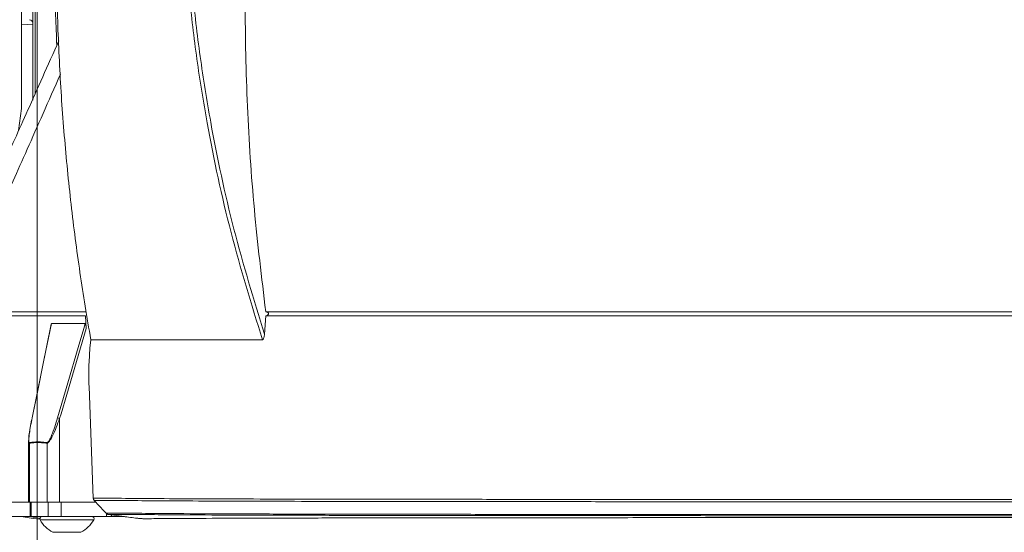
# Model space of a CAD drawing. Units: millimetres. Extents: x 12 to 410, y 5 to 292.
# Drawn here: x 43 to 71, y 42 to 56 of the extents above; entities that cross this region are included whole.
import ezdxf

# ---------------------------------------------------------------- set-up
doc = ezdxf.new("R2010")
doc.units = ezdxf.units.MM
doc.linetypes.add('CENTERX2', pattern=[20.32, 12.7, -2.54, 2.54, -2.54])
doc.styles.add('SLDTEXTSTYLE0', font='TXT', dxfattribs={"width": 0.605})
doc.dimstyles.new('SLDDIMSTYLE0', dxfattribs={"dimtxt": 3.081982, "dimasz": 3, "dimexe": 0, "dimexo": 0.0625, "dimgap": 0.770496, "dimtad": 1, "dimdec": 0, "dimlfac": 5, "dimrnd": 1e-09, "dimzin": 12, "dimdsep": 46, "dimtxsty": 'SLDTEXTSTYLE0', "dimsah": 1, "dimcen": 0.09, "dimadec": 0, "dimazin": 3, "dimtfac": 1, "dimtofl": 0, "dimtmove": 0, "dimatfit": 3, "dimfxl": 0, "dimfrac": 2, "dimtolj": 1, "dimtzin": 12, "dimarcsym": 0})
doc.dimstyles.new('SLDDIMSTYLE1', dxfattribs={"dimtxt": 3.081982, "dimasz": 3, "dimexe": 0, "dimexo": 0.0625, "dimgap": 0.770496, "dimtad": 1, "dimlfac": 5, "dimrnd": 1e-09, "dimzin": 12, "dimdsep": 46, "dimtxsty": 'SLDTEXTSTYLE0', "dimsah": 1, "dimcen": 0.09, "dimadec": 0, "dimazin": 3, "dimtfac": 1, "dimtofl": 0, "dimtmove": 0, "dimatfit": 3, "dimfxl": 0, "dimfrac": 2, "dimtolj": 1, "dimtzin": 12, "dimarcsym": 0})

# ---------------------------------------------------------------- blocks, each defined once
blk = doc.blocks.new('_D_5')
at = {"color": 7, "linetype": 'Continuous', "lineweight": 0}
for p, q in [((72.63, 109.836), (20.073, 109.836)), ((21.073, 22.036), (21.073, 109.836)), ((72.63, 22.036), (20.073, 22.036))]:
    blk.add_line(p, q, dxfattribs=at)
for points in [[(21.073, 109.836), (20.323, 106.836), (21.823, 106.836)], [(21.073, 22.036), (21.823, 25.036), (20.323, 25.036)]]:
    blk.add_solid(points, dxfattribs=at)
at = {"color": 7, "linetype": 'Continuous', "lineweight": 0, "char_height": 3.175, "attachment_point": 1, "rotation": 90, "style": 'SLDTEXTSTYLE0'}
for s, insert in [('(pan diameter)', (16.98, 58.556)), ('439', (16.98, 50.31)), ('%%c', (16.98, 45.813))]:
    blk.add_mtext(s, dxfattribs=dict(at, insert=insert))
blk = doc.blocks.new('_D_6')
at = {"color": 7, "linetype": 'Continuous', "lineweight": 0}
for p, q in [((43.943, 64.941), (43.943, 26.502)), ((103.129, 64.941), (103.129, 26.502)), ((43.943, 27.502), (103.129, 27.502))]:
    blk.add_line(p, q, dxfattribs=at)
for points in [[(43.943, 27.502), (46.943, 26.752), (46.943, 28.252)], [(103.129, 27.502), (100.129, 28.252), (100.129, 26.752)]]:
    blk.add_solid(points, dxfattribs=at)
at = {"color": 7, "linetype": 'Continuous', "lineweight": 0, "char_height": 3.175, "attachment_point": 1, "style": 'SLDTEXTSTYLE0'}
for s, insert in [('(inside yoke)', (65.672, 31.594)), ('296', (57.426, 31.594))]:
    blk.add_mtext(s, dxfattribs=dict(at, insert=insert))

msp = doc.modelspace()

# ---------------------------------------------------------------- linework, layer by layer
at = {"color": 7, "linetype": 'Continuous', "lineweight": 15}
for p, q in [((43.8195, 53.9973), (43.8195, 78.6764)), ((43.4987, 60.6298), (43.4987, 53.7606)), ((43.8195, 56.1052), (43.4987, 56.1207)), ((43.4116, 53.1406), (43.4987, 53.7606)), ((42.5102, 48.0738), (45.29, 48.0738)), ((96.7008, 48.0738), (50.3382, 48.0738)), ((42.5728, 47.9589), (45.2959, 47.9589)), ((44.3322, 47.7268), (43.794, 45.1037)), ((45.2959, 47.9589), (45.3098, 47.6026)), ((50.3419, 47.9589), (50.301, 47.4441)), ((50.3419, 47.9589), (96.6971, 47.9589)), ((45.4176, 47.0567), (45.4388, 47.291)), ((45.4388, 47.291), (50.2463, 47.291)), ((45.5109, 42.8532), (45.3909, 45.9784)), ((44.5677, 42.7406), (44.5677, 45.0862)), ((43.6998, 44.4716), (43.6998, 42.7406)), ((43.726, 42.7406), (43.726, 44.3947)), ((44.2139, 44.3922), (44.2139, 42.7406)), ((43.6998, 42.7406), (42.7672, 42.7406)), ((43.6998, 42.7406), (43.726, 42.7406)), ((43.726, 42.7406), (44.2139, 42.7406)), ((43.7462, 42.7406), (43.7462, 42.3406)), ((43.7725, 42.3406), (43.7725, 42.7406)), ((44.2139, 42.7406), (44.5677, 42.7406)), ((44.2431, 42.7406), (44.2431, 42.3406)), ((44.5677, 42.7406), (45.5848, 42.7406)), ((44.6109, 42.3406), (44.6109, 42.7406)), ((45.8147, 42.4932), (45.5368, 42.7922)), ((43.7462, 42.3406), (42.7672, 42.3406)), ((43.7462, 42.3406), (43.7725, 42.3406)), ((43.7725, 42.3406), (44.2431, 42.3406)), ((44.2431, 42.3406), (44.6109, 42.3406)), ((44.6109, 42.3406), (45.8764, 42.3406)), ((45.8764, 42.3406), (46.0178, 42.3406)), ((46.0178, 42.3406), (46.3846, 42.3406)), ((44.3849, 41.9006), (44.3816, 41.9006)), ((44.6222, 41.9006), (44.3849, 41.9006)), ((45.0089, 41.9006), (44.6222, 41.9006)), ((45.1616, 41.9006), (45.0089, 41.9006))]:
    msp.add_line(p, q, dxfattribs=at)
at = {"color": 8, "linetype": 'Continuous', "lineweight": 15}
for p, q in [((43.8834, 78.7462), (43.8834, 54.1627)), ((44.0296, 42.2901), (43.7211, 42.3406)), ((45.5242, 42.2516), (44.019, 42.2516)), ((45.8764, 42.4255), (45.8764, 42.3406)), ((46.0178, 42.3406), (46.0178, 42.3901))]:
    msp.add_line(p, q, dxfattribs=at)
at = {"color": 7, "linetype": 'Continuous', "lineweight": 15, "flags": 128}
for points in [[(43.7988, 45.1075), (43.8263, 45.2418), (43.9365, 45.7789), (44.1378, 46.7597), (44.3391, 47.7406)], [(45.286, 47.7406), (45.2464, 47.6063), (45.088, 47.0692), (44.7983, 46.0866), (44.5085, 45.1041)], [(44.5677, 45.0862), (44.6073, 45.2205), (44.7657, 45.7576), (45.0377, 46.6801), (45.3098, 47.6026)], [(43.4872, 42.3406), (43.8272, 42.2896), (44.013, 42.2677)]]:
    msp.add_lwpolyline(points, dxfattribs=at)
at = {"color": 7, "linetype": 'CENTERX2', "lineweight": 0}
msp.add_circle((73.6304, 65.9357), 43.9, dxfattribs=at)
at = {"color": 7, "linetype": 'Continuous', "lineweight": 15}
for centre, radius, start, end in [((43.7195, 56.1457), 0.1, 0, 87), ((43.7995, 45.1017), 0.00589, 96.99005, 160.07894), ((45.5601, 48.477), 3.5331, 252.68303, 253.68552), ((43.7999, 44.3961), 0.0739, 167.09526, 181.1305), ((44.2901, 44.3905), 0.0762, 165.02165, 178.6835), ((44.0716, 42.2806), 0.06, 90, 208.84361), ((44.7716, 42.6661), 0.8591, 208.84361, 243.00316), ((44.7716, 42.6661), 0.8591, 296.99684, 331.15639), ((45.4716, 42.2806), 0.06, 331.15639, 90)]:
    msp.add_arc(centre, radius, start, end, dxfattribs=at)
for points, knots in [([(45.4388, 47.291), (45.3343, 47.9157), (45.1248, 49.1684), (44.8801, 51.0765), (44.6879, 53.0103), (44.5554, 54.9657), (44.4827, 56.9458), (44.4725, 58.9409), (44.5257, 60.9511), (44.6446, 62.9858), (44.8322, 65.0455), (45.0909, 67.1233), (45.4204, 69.2039), (45.8206, 71.28), (46.3733, 73.7063), (47.1235, 76.4588), (48.1615, 79.6149), (49.3931, 82.8154), (50.3851, 84.9342), (50.8823, 85.9962)], [0, 0, 0, 0, 0.04898736, 0.09822949, 0.14747194, 0.19724215, 0.24701254, 0.29731326, 0.34761406, 0.39817103, 0.4502052, 0.50252309, 0.554841, 0.60775943, 0.66067787, 0.74111571, 0.82155345, 0.91056076, 1, 1, 1, 1]), ([(50.2463, 47.291), (49.9384, 48.2862), (49.3211, 50.2816), (48.7585, 52.9171), (48.3984, 55.1441), (48.1827, 56.9465), (48.0382, 58.7662), (47.9671, 60.5972), (47.9706, 62.7553), (48.1012, 65.2295), (48.382, 67.6759), (48.7323, 69.7776), (49.0991, 71.5403), (49.5388, 73.2963), (50.0517, 75.0393), (50.6402, 76.7728), (51.3046, 78.4857), (52.0404, 80.1808), (52.5928, 81.2823), (52.8698, 81.8347)], [0, 0, 0, 0, 0.0878355, 0.1761185, 0.2269278, 0.2780142, 0.3291008, 0.3807726, 0.4324445, 0.5109848, 0.5895248, 0.639953, 0.6906579, 0.7413626, 0.7926609, 0.8439588, 0.8958702, 0.9477813, 1, 1, 1, 1]), ([(52.9586, 81.7941), (52.692, 81.2626), (52.1575, 80.1971), (51.4414, 78.5559), (50.7847, 76.8778), (50.1966, 75.1646), (49.6741, 73.4118), (49.2224, 71.63), (48.8422, 69.8197), (48.5393, 68.0095), (48.3116, 66.2007), (48.1576, 64.3991), (48.0752, 62.582), (48.0659, 60.7547), (48.1311, 58.912), (48.2723, 57.0651), (48.4901, 55.2145), (48.8496, 52.9797), (49.4043, 50.3712), (50.0021, 48.4198), (50.301, 47.4441)], [0, 0, 0, 0, 0.0505421, 0.1013097, 0.1520776, 0.2035724, 0.2550674, 0.3072944, 0.3595216, 0.4119769, 0.4629351, 0.5141019, 0.5652687, 0.6171287, 0.6689888, 0.7215586, 0.7741284, 0.8269273, 0.9134644, 1, 1, 1, 1]), ([(50.3382, 48.0738), (50.2224, 49.0264), (49.9907, 50.9337), (49.8082, 53.8223), (49.7372, 56.7289), (49.8032, 58.6721), (49.8362, 59.6448)], [0, 0, 0, 0, 0.248582, 0.4977238, 0.7485733, 1, 1, 1, 1]), ([(44.5441, 55.6564), (44.3913, 55.3117), (44.0849, 54.6203), (43.6728, 53.7011), (43.3046, 52.8853), (42.9918, 52.1966), (42.7394, 51.6438), (42.5557, 51.2429), (42.4388, 50.9883), (42.4242, 50.9568), (42.417, 50.941)], [0, 0, 0, 0, 0.1241226, 0.2489608, 0.3749346, 0.4999867, 0.624795, 0.7505504, 0.8756295, 1, 1, 1, 1]), ([(42.2907, 49.5931), (42.2986, 49.6102), (42.3144, 49.6447), (42.4416, 49.9221), (42.6412, 50.3589), (42.9149, 50.961), (43.2537, 51.7108), (43.6512, 52.5978), (44.0953, 53.597), (44.4249, 54.3494), (44.5895, 54.7252)], [0, 0, 0, 0, 0.1249731, 0.25063, 0.3767212, 0.5016995, 0.6268044, 0.7524662, 0.876371, 1, 1, 1, 1]), ([(50.3382, 48.0738), (50.3488, 48.0721), (50.3673, 48.0691), (50.3905, 48.0585), (50.4054, 48.0464), (50.4138, 48.0332), (50.4165, 48.0206), (50.4144, 48.0073), (50.4065, 47.9927), (50.3873, 47.9751), (50.3638, 47.9643), (50.3465, 47.9601), (50.3419, 47.9589)], [0, 0, 0, 0, 0.1582209, 0.2735867, 0.3679659, 0.4307511, 0.494003, 0.5487419, 0.6219564, 0.7347648, 0.9293789, 1, 1, 1, 1]), ([(44.3391, 47.7406), (44.3382, 47.7403), (44.3366, 47.7398), (44.3341, 47.7351), (44.3329, 47.73), (44.3322, 47.7268)], [0, 0, 0, 0, 0.2732718, 0.5453397, 1, 1, 1, 1]), ([(45.286, 47.7406), (45.2004, 47.7406), (45.0291, 47.7406), (44.7844, 47.7406), (44.5528, 47.7406), (44.4086, 47.7406), (44.3391, 47.7406)], [0, 0, 0, 0, 0.2497221, 0.4995477, 0.758552, 1, 1, 1, 1]), ([(45.3098, 47.6026), (45.3091, 47.618), (45.3079, 47.644), (45.3044, 47.6805), (45.3006, 47.7069), (45.2962, 47.7253), (45.2926, 47.7347), (45.2892, 47.7397), (45.2871, 47.7403), (45.286, 47.7406)], [0, 0, 0, 0, 0.2970045, 0.5043596, 0.7142533, 0.8239761, 0.9009601, 0.9518952, 1, 1, 1, 1]), ([(50.301, 47.4441), (50.2978, 47.4125), (50.2936, 47.3713), (50.2797, 47.325), (50.2698, 47.3051), (50.258, 47.293), (50.2503, 47.2917), (50.2463, 47.291)], [0, 0, 0, 0, 0.5075199, 0.6607934, 0.8151392, 0.9055943, 1, 1, 1, 1]), ([(45.4176, 47.0567), (45.4046, 46.8818), (45.3785, 46.5279), (45.3867, 46.163), (45.3909, 45.9784)], [0, 0, 0, 0, 0.4943408, 1, 1, 1, 1]), ([(43.7855, 45.0587), (43.7778, 45.0217), (43.753, 44.9014), (43.7259, 44.7278), (43.7001, 44.5655), (43.7034, 44.4957), (43.7044, 44.4744)], [0, 0, 0, 0, 0.182046, 0.5917477, 0.8752911, 1, 1, 1, 1]), ([(43.7278, 44.4126), (43.7241, 44.4134), (43.7152, 44.4151), (43.7084, 44.4387), (43.7045, 44.4887), (43.7093, 44.5677), (43.7335, 44.7756), (43.7696, 44.9591), (43.7988, 45.1075)], [0, 0, 0, 0, 0.0411559, 0.0992915, 0.1567962, 0.3014224, 0.434635, 1, 1, 1, 1]), ([(44.2139, 44.3922), (44.2196, 44.3928), (44.2308, 44.394), (44.2554, 44.4137), (44.3036, 44.4737), (44.4224, 44.6949), (44.5056, 44.9191), (44.5677, 45.0862)], [0, 0, 0, 0, 0.0467469, 0.0918701, 0.1717352, 0.3828741, 1, 1, 1, 1]), ([(44.5085, 45.1041), (44.4578, 44.9384), (44.3903, 44.7179), (44.292, 44.4941), (44.2513, 44.4322), (44.2307, 44.412), (44.2212, 44.4108), (44.2165, 44.4102)], [0, 0, 0, 0, 0.6340265, 0.8434585, 0.9185503, 0.9591106, 1, 1, 1, 1]), ([(43.726, 44.3947), (43.7649, 44.3996), (43.8428, 44.4095), (43.9636, 44.4127), (44.087, 44.4083), (44.1716, 44.3976), (44.2139, 44.3922)], [0, 0, 0, 0, 0.2503293, 0.5008816, 0.750332, 1, 1, 1, 1]), ([(44.2165, 44.4102), (44.1741, 44.4156), (44.0894, 44.4264), (43.9659, 44.4308), (43.8449, 44.4276), (43.7669, 44.4176), (43.7278, 44.4126)], [0, 0, 0, 0, 0.2494472, 0.4991207, 0.7494501, 1, 1, 1, 1]), ([(45.5109, 42.8532), (45.7688, 42.853), (46.2853, 42.8527), (47.2539, 42.8432), (48.4114, 42.8379), (49.7899, 42.8331), (51.2976, 42.8296), (52.9219, 42.8269), (54.6596, 42.8248), (56.4953, 42.823), (58.4257, 42.8216), (60.4336, 42.8206), (62.5153, 42.8197), (64.6402, 42.819), (66.8032, 42.8185), (69.0003, 42.8182), (71.2409, 42.8179), (73.1275, 42.8179), (75.0106, 42.8179), (76.8875, 42.8181), (79.1209, 42.8183), (81.3283, 42.8187), (83.4899, 42.8193), (85.6018, 42.8201), (87.6603, 42.8211), (89.6599, 42.8223), (91.6498, 42.824), (93.5952, 42.8262), (95.4697, 42.8291), (97.1926, 42.8329), (98.7565, 42.8382), (99.9556, 42.8445), (100.8688, 42.8532), (101.3081, 42.8532), (101.528, 42.8532)], [0, 0, 0, 0, 0.0254452, 0.0509771, 0.083015, 0.1152255, 0.1472634, 0.1794739, 0.2115119, 0.2437224, 0.2757604, 0.3079709, 0.3400089, 0.3722194, 0.4037103, 0.435365, 0.4675299, 0.4998694, 0.5158803, 0.5479183, 0.5801289, 0.6121668, 0.6443774, 0.6764154, 0.7086259, 0.7413746, 0.7743076, 0.8106316, 0.8469556, 0.8835317, 0.9198556, 0.9564316, 0.9781888, 1, 1, 1, 1]), ([(45.5368, 42.7922), (45.5332, 42.7964), (45.526, 42.8049), (45.5182, 42.8198), (45.5126, 42.836), (45.5115, 42.8474), (45.5109, 42.8532)], [0, 0, 0, 0, 0.24336016, 0.49373371, 0.74251372, 1, 1, 1, 1]), ([(101.5022, 42.7922), (101.2833, 42.792), (100.8456, 42.7915), (99.936, 42.7834), (98.7381, 42.7761), (97.1777, 42.7706), (95.4539, 42.7664), (93.5812, 42.7634), (91.6443, 42.761), (89.67, 42.7593), (87.6812, 42.7579), (85.6157, 42.7568), (83.4926, 42.756), (81.3237, 42.7554), (79.1203, 42.7549), (76.8867, 42.7546), (75.0114, 42.7545), (73.1389, 42.7545), (71.2698, 42.7545), (69.0398, 42.7547), (66.8331, 42.7551), (64.6578, 42.7557), (62.5264, 42.7564), (60.448, 42.7573), (58.44, 42.7585), (56.5125, 42.76), (54.6767, 42.7618), (52.9415, 42.7641), (51.317, 42.767), (49.8113, 42.7708), (48.4326, 42.7758), (47.2767, 42.782), (46.3094, 42.7907), (45.7943, 42.7917), (45.5368, 42.7922)], [0, 0, 0, 0, 0.0217136, 0.0434272, 0.0798904, 0.1163536, 0.1528156, 0.1892776, 0.2256131, 0.25806, 0.2905962, 0.3231324, 0.3555793, 0.3877132, 0.419847, 0.4519809, 0.4841147, 0.5001305, 0.5320092, 0.5639727, 0.5959362, 0.6278149, 0.6599489, 0.6920829, 0.724217, 0.7563511, 0.7884855, 0.8206199, 0.8527548, 0.8848897, 0.9170254, 0.9491612, 0.9745806, 1, 1, 1, 1]), ([(45.8147, 42.4932), (45.819, 42.4885), (45.8277, 42.4791), (45.8405, 42.4648), (45.8532, 42.4505), (45.8615, 42.4408), (45.8657, 42.436)], [0, 0, 0, 0, 0.2493574, 0.498981, 0.7493699, 1, 1, 1, 1]), ([(45.8657, 42.436), (45.8664, 42.436), (46.0923, 42.4362), (46.5691, 42.4348), (47.513, 42.4252), (48.7418, 42.4186), (50.3102, 42.4129), (51.9752, 42.409), (53.7045, 42.4062), (55.4869, 42.404), (57.3873, 42.4022), (59.3759, 42.4008), (61.4321, 42.3997), (63.5351, 42.3988), (65.6966, 42.3981), (67.8969, 42.3977), (70.132, 42.3974), (72.0074, 42.3972), (73.6753, 42.3972), (75.1301, 42.3972), (76.751, 42.3974), (78.3704, 42.3976), (80.2718, 42.3979), (82.4386, 42.3984), (84.8297, 42.3993), (87.1485, 42.4005), (89.3692, 42.4019), (91.4813, 42.4038), (93.4705, 42.4063), (95.3221, 42.4095), (97.0274, 42.4139), (98.5851, 42.4196), (99.9878, 42.4296), (100.7996, 42.4363), (101.1725, 42.436), (101.1732, 42.436)], [0, 0, 0, 0, 0.0000748, 0.0231799, 0.0463512, 0.082886, 0.1196707, 0.1562044, 0.1887113, 0.2213961, 0.2546367, 0.2880681, 0.3205742, 0.3532588, 0.3857647, 0.4184493, 0.4509552, 0.4836397, 0.4998843, 0.5232563, 0.5466944, 0.5703347, 0.5940435, 0.6305342, 0.6672782, 0.7037861, 0.7405475, 0.7771002, 0.8136531, 0.8504598, 0.8870224, 0.9238375, 0.9617373, 0.9999252, 1, 1, 1, 1]), ([(45.8657, 42.436), (45.87, 42.4315), (45.8787, 42.4223), (45.8938, 42.4122), (45.9096, 42.4051), (45.9214, 42.402), (45.9281, 42.4011), (45.9295, 42.401)], [0, 0, 0, 0, 0.2433674, 0.49550074, 0.71441349, 0.94034303, 1, 1, 1, 1]), ([(101.1095, 42.401), (101.1067, 42.401), (100.7352, 42.4014), (99.9237, 42.396), (98.5313, 42.385), (96.9763, 42.38), (95.2773, 42.3758), (93.4274, 42.3728), (91.443, 42.3705), (89.3356, 42.3687), (87.1199, 42.3673), (84.8093, 42.3662), (82.4208, 42.3654), (80.0885, 42.3648), (77.8348, 42.3645), (75.6784, 42.3643), (73.859, 42.3642), (72.0129, 42.3642), (70.1419, 42.3644), (67.9138, 42.3647), (65.7165, 42.3651), (63.5618, 42.3657), (61.4617, 42.3665), (59.4204, 42.3676), (57.4495, 42.3688), (55.5601, 42.3705), (53.7699, 42.3726), (52.0299, 42.3753), (50.3641, 42.3791), (48.7989, 42.3842), (47.5737, 42.391), (46.6343, 42.399), (46.1586, 42.4012), (45.9322, 42.401), (45.9295, 42.401)], [0, 0, 0, 0, 0.00028105, 0.03816828, 0.0760569, 0.11275738, 0.14945759, 0.18614759, 0.2228375, 0.25939991, 0.29604375, 0.33268759, 0.36931383, 0.40594008, 0.43731759, 0.46873504, 0.50011255, 0.51636109, 0.54896413, 0.58156719, 0.61417034, 0.64677352, 0.67937696, 0.71198043, 0.74490789, 0.77792764, 0.8109476, 0.84387533, 0.88042002, 0.91709202, 0.95376449, 0.97674153, 0.99971894, 1, 1, 1, 1]), ([(45.9295, 42.401), (45.9444, 42.3993), (45.9747, 42.3958), (45.9999, 42.3924), (46.0127, 42.3908)], [0, 0, 0, 0, 0.4918086, 1, 1, 1, 1]), ([(46.0127, 42.3908), (46.1116, 42.3773), (46.3372, 42.3467), (46.5629, 42.3167), (46.6895, 42.2999)], [0, 0, 0, 0, 0.4387768, 1, 1, 1, 1]), ([(46.6895, 42.2999), (46.7026, 42.2982), (46.729, 42.295), (46.7793, 42.2899), (46.8306, 42.2855), (46.8779, 42.2823), (46.9127, 42.2806), (46.9264, 42.2805), (46.932, 42.2805)], [0, 0, 0, 0, 0.17612058, 0.35223935, 0.52832424, 0.70386139, 0.87857602, 1, 1, 1, 1]), ([(46.932, 42.2805), (47.113, 42.2819), (47.6379, 42.2862), (48.6501, 42.2915), (50.0219, 42.2965), (51.5789, 42.3003), (53.2848, 42.3034), (55.1358, 42.3059), (57.1069, 42.3078), (59.2185, 42.3093), (61.4208, 42.3106), (63.7006, 42.3115), (66.0432, 42.3122), (68.4675, 42.3127), (70.9229, 42.313), (73.379, 42.3131), (75.8299, 42.313), (78.2939, 42.3128), (80.7179, 42.3123), (83.0732, 42.3116), (85.3562, 42.3107), (87.5821, 42.3095), (89.7012, 42.308), (91.6903, 42.3061), (93.548, 42.3037), (95.2848, 42.3007), (96.682, 42.2974), (97.7828, 42.2937), (98.633, 42.2901), (99.4186, 42.2859), (99.8769, 42.2823), (100.107, 42.2805)], [0, 0, 0, 0, 0.0190298, 0.0551783, 0.0919693, 0.1287602, 0.1662161, 0.2024778, 0.2393881, 0.2762985, 0.3138803, 0.3501424, 0.3866563, 0.4239642, 0.4615466, 0.4978087, 0.5343226, 0.5716306, 0.609213, 0.6454751, 0.6819891, 0.719297, 0.7568794, 0.7931416, 0.8296555, 0.8669635, 0.9045458, 0.9282323, 0.9520952, 0.9759581, 1, 1, 1, 1])]:
    msp.add_open_spline(points, degree=3, knots=knots, dxfattribs=at)
at = {"color": 8, "linetype": 'Continuous', "lineweight": 15}
for points, knots in [([(44.4883, 55.5309), (44.4769, 55.8041), (44.4565, 56.2938), (44.4361, 57.1138), (44.4252, 57.9293), (44.4263, 58.8151), (44.4369, 59.6226), (44.4543, 60.1477), (44.4607, 60.3407)], [0, 0, 0, 0, 0.2125959, 0.3810526, 0.5506747, 0.723975, 0.8985496, 1, 1, 1, 1]), ([(43.701, 44.4727), (43.7006, 44.4665), (43.6992, 44.4465), (43.703, 44.4204), (43.7109, 44.3969), (43.7215, 44.3953), (43.726, 44.3947)], [0, 0, 0, 0, 0.1342981, 0.44009, 0.7631795, 1, 1, 1, 1])]:
    msp.add_open_spline(points, degree=3, knots=knots, dxfattribs=at)

# ---------------------------------------------------------------- dimensions: what is measured, and where the dimension line sits
at = {"color": 7, "linetype": 'Continuous', "lineweight": 0}
for base, p1, p2, angle, text, dimstyle, picture, middle in [((18.5065, 109.8358), (73.6304, 22.0357), (73.6304, 109.8358), 90, '%%c<> (pan diameter)', 'SLDDIMSTYLE1', '_D_5', (18.5065, 65.9357)), ((103.1288, 27.5017), (43.9433, 65.9406), (103.1288, 65.9406), 0, '<> (inside yoke)', 'SLDDIMSTYLE0', '_D_6', (73.5361, 27.5017))]:
    dim = msp.add_linear_dim(base=base, p1=p1, p2=p2, angle=angle, text=text, dimstyle=dimstyle, dxfattribs=at)
    dim.commit()
    dim.dimension.update_dxf_attribs({"geometry": picture, "text_midpoint": middle, "dimtype": 160})

doc.saveas('drawing.dxf')
